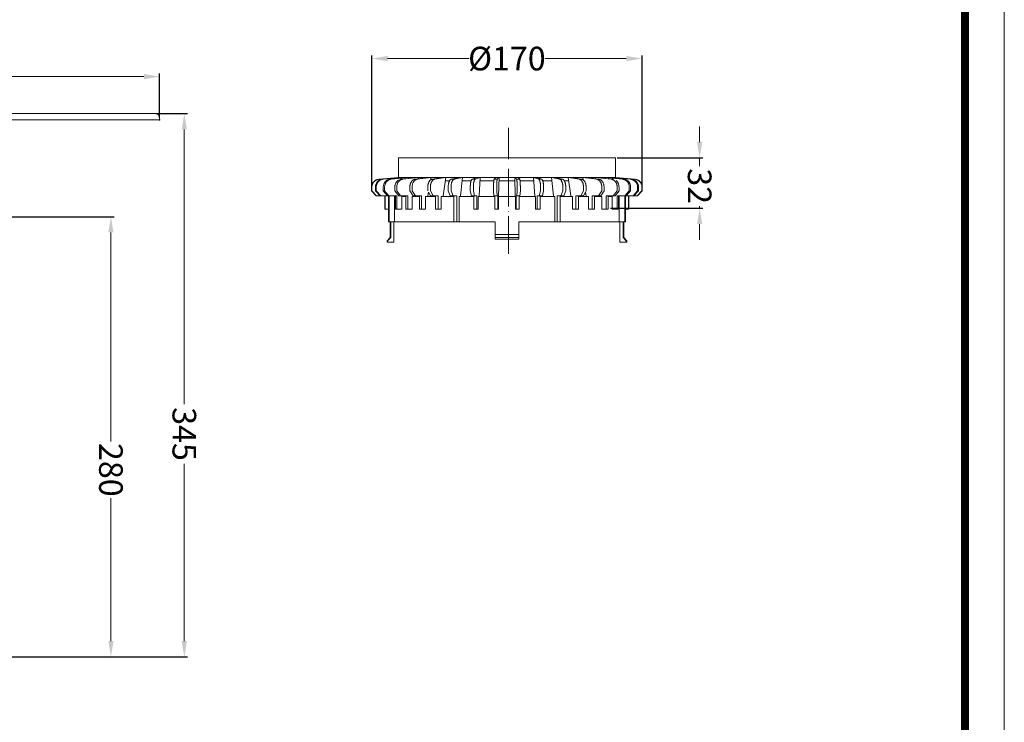
# Model space of a CAD drawing. Units: millimetres. Extents: x 0 to 2113, y 0 to 1485.
# Drawn here: x 1475 to 2100, y 354 to 800 of the extents above; entities that cross this region are included whole.
import ezdxf

# ---------------------------------------------------------------- set-up
doc = ezdxf.new("R2010")
doc.units = ezdxf.units.MM
doc.linetypes.add('ACAD_ISO04W100', pattern=[30, 24, -3, 0, -3])
for name, color, linetype, lineweight in [('вспомогательный', 140, 'Continuous', 20), ('Оси', 10, 'ACAD_ISO04W100', 13), ('Основной', 7, 'Continuous', 30), ('Размеры', 10, 'Continuous', 13), ('Рамка', 7, 'Continuous', 50)]:
    doc.layers.add(name, color=color, linetype=linetype, lineweight=lineweight)
doc.styles.add('ГОСТ 2.304', font='isocpeui.ttf')
doc.dimstyles.new('ME10_DIM_10', dxfattribs={"dimtxt": 15, "dimasz": 10, "dimexe": 2, "dimexo": 0, "dimgap": 2, "dimtad": 4, "dimdsep": 46, "dimtxsty": 'ГОСТ 2.304', "dimcen": 0.09, "dimclrd": 1, "dimclre": 1, "dimclrt": 1, "dimadec": 0, "dimazin": 0, "dimtfac": 1, "dimtmove": 0, "dimatfit": 3, "dimfxl": 1, "dimtolj": 1, "dimtzin": 0, "dimlwd": 18, "dimarcsym": 0})

# ---------------------------------------------------------------- blocks, each defined once
blk = doc.blocks.new('*D23')
at = {"layer": 'Размеры', "color": 1, "linetype": 'ByBlock', "lineweight": 18, "transparency": 16777216}
for p, q in [((1906.62, 722.37), (1906.62, 732.37)), ((1906.62, 712.37), (1906.62, 707.14)), ((1906.62, 680.37), (1906.62, 681.61)), ((1906.62, 670.37), (1906.62, 660.37))]:
    blk.add_line(p, q, dxfattribs=at)
at = {"layer": 'Размеры', "color": 1, "linetype": 'ByBlock', "lineweight": -2, "transparency": 16777216}
for p, q in [((1854.24, 712.37), (1908.62, 712.37)), ((1850.07, 680.37), (1908.62, 680.37))]:
    blk.add_line(p, q, dxfattribs=at)
at = {"layer": 'Размеры', "color": 1, "linetype": 'ByBlock', "transparency": 16777216}
for points in [[(1904.96, 722.37), (1908.29, 722.37), (1906.62, 712.37)], [(1904.96, 670.37), (1908.29, 670.37), (1906.62, 680.37)]]:
    blk.add_solid(points, dxfattribs=at)
at = {"layer": 'Размеры', "color": 1, "linetype": 'ByBlock', "transparency": 16777216, "insert": (1906.62, 694.37), "char_height": 15, "attachment_point": 5, "rotation": 270, "style": 'ГОСТ 2.304'}
blk.add_mtext('\\A1;32', dxfattribs=at)
blk = doc.blocks.new('*D24')
at = {"layer": 'Размеры', "color": 1, "lineweight": -2, "transparency": 16777216}
for p, q in [((1698.5, 691.34), (1698.5, 777.42)), ((1870.02, 691.34), (1870.02, 777.42))]:
    blk.add_line(p, q, dxfattribs=at)
at = {"layer": 'Размеры', "color": 1, "lineweight": 18, "transparency": 16777216}
for p, q in [((1708.5, 775.42), (1760.23, 775.42)), ((1860.02, 775.42), (1808.3, 775.42))]:
    blk.add_line(p, q, dxfattribs=at)
at = {"layer": 'Размеры', "color": 1, "transparency": 16777216}
for points in [[(1708.5, 777.08), (1708.5, 773.75), (1698.5, 775.42)], [(1860.02, 777.08), (1860.02, 773.75), (1870.02, 775.42)]]:
    blk.add_solid(points, dxfattribs=at)
at = {"layer": 'Размеры', "color": 1, "transparency": 16777216, "insert": (1784.26, 775.42), "char_height": 15, "attachment_point": 5, "rotation": 0.00014, "style": 'ГОСТ 2.304'}
blk.add_mtext('\\A1;Ø170', dxfattribs=at)
blk = doc.blocks.new('дренаж.кольцоHL160')
at = {"layer": 'вспомогательный', "linetype": 'Continuous'}
for p, q in [((2136.89, 6904.33), (2124.48, 6903.24)), ((2137.07, 6904.33), (2124.66, 6903.24)), ((2138.81, 6904.33), (2126.78, 6903.24)), ((2139.33, 6904.33), (2127.3, 6903.24)), ((2142.77, 6904.33), (2131.48, 6903.24)), ((2132.33, 6903.24), (2131.48, 6903.24)), ((2143.62, 6904.33), (2132.33, 6903.24)), ((2136.47, 6902.38), (2138.44, 6903.24)), ((2143.49, 6903.78), (2138.44, 6903.24)), ((2139.33, 6904.33), (2142.77, 6904.33)), ((2149.79, 6904.33), (2139.59, 6903.24)), ((2143.62, 6904.33), (2142.77, 6904.33)), ((2148.64, 6904.33), (2143.49, 6903.78)), ((2143.62, 6904.33), (2143.49, 6903.78)), ((2143.62, 6904.33), (2148.64, 6904.33)), ((2156.25, 6904.33), (2147.44, 6903.24)), ((2148.86, 6903.24), (2147.44, 6903.24)), ((2149.79, 6904.33), (2148.64, 6904.33)), ((2157.67, 6904.33), (2148.86, 6903.24)), ((2149.79, 6904.33), (2149.62, 6903.51)), ((2149.79, 6904.33), (2156.25, 6904.33)), ((2157.67, 6904.33), (2156.25, 6904.33)), ((2157.67, 6904.33), (2157.41, 6902.9)), ((2157.67, 6904.33), (2165.37, 6904.33)), ((2165.37, 6904.33), (2158.23, 6903.24)), ((2159.87, 6903.24), (2158.23, 6903.24)), ((2167.01, 6904.33), (2159.87, 6903.24)), ((2167.01, 6904.33), (2165.29, 6892.81)), ((2167.01, 6904.33), (2165.37, 6904.33)), ((2166.71, 6902.33), (2169.41, 6902.33)), ((2167.01, 6904.33), (2175.72, 6904.33)), ((2175.72, 6904.33), (2170.45, 6903.24)), ((2172.27, 6903.24), (2170.45, 6903.24)), ((2177.53, 6904.33), (2172.27, 6903.24)), ((2177.53, 6904.33), (2175.72, 6904.33)), ((2177.53, 6904.33), (2176.26, 6892.81)), ((2177.31, 6902.33), (2183.11, 6902.33)), ((2177.53, 6904.33), (2186.98, 6904.33)), ((2186.98, 6904.33), (2183.75, 6903.24)), ((2185.69, 6903.24), (2183.75, 6903.24)), ((2188.91, 6904.33), (2185.69, 6903.24)), ((2188.91, 6904.33), (2186.98, 6904.33)), ((2188.91, 6904.33), (2188.14, 6892.81)), ((2188.78, 6902.33), (2197.51, 6902.33)), ((2188.91, 6904.33), (2198.81, 6904.33)), ((2198.81, 6904.33), (2197.73, 6903.24)), ((2199.72, 6903.24), (2197.73, 6903.24)), ((2200.81, 6904.33), (2198.81, 6904.33)), ((2200.81, 6904.33), (2199.72, 6903.24)), ((2200.81, 6904.33), (2200.55, 6892.81)), ((2200.76, 6902.33), (2205.83, 6902.33)), ((2200.81, 6904.33), (2205.83, 6904.33)), ((2210.86, 6904.33), (2205.83, 6904.33)), ((2210.91, 6902.33), (2205.83, 6902.33)), ((2210.86, 6904.33), (2211.12, 6892.81)), ((2210.86, 6904.33), (2211.95, 6903.24)), ((2210.86, 6904.33), (2212.86, 6904.33)), ((2211.95, 6903.24), (2213.94, 6903.24)), ((2222.76, 6904.33), (2212.86, 6904.33)), ((2212.86, 6904.33), (2213.94, 6903.24)), ((2222.89, 6902.33), (2214.16, 6902.33)), ((2222.76, 6904.33), (2223.53, 6892.81)), ((2222.76, 6904.33), (2224.69, 6904.33)), ((2222.76, 6904.33), (2225.98, 6903.24)), ((2234.14, 6904.33), (2224.69, 6904.33)), ((2224.69, 6904.33), (2227.91, 6903.24)), ((2225.98, 6903.24), (2227.91, 6903.24)), ((2234.36, 6902.33), (2228.55, 6902.33)), ((2234.14, 6904.33), (2235.41, 6892.81)), ((2234.14, 6904.33), (2239.4, 6903.24)), ((2234.14, 6904.33), (2235.95, 6904.33)), ((2244.66, 6904.33), (2235.95, 6904.33)), ((2235.95, 6904.33), (2241.22, 6903.24)), ((2239.4, 6903.24), (2241.22, 6903.24)), ((2244.96, 6902.33), (2242.26, 6902.33)), ((2244.66, 6904.33), (2246.38, 6892.81)), ((2244.66, 6904.33), (2251.8, 6903.24)), ((2244.66, 6904.33), (2246.3, 6904.33)), ((2246.3, 6904.33), (2253.44, 6903.24)), ((2254, 6904.33), (2246.3, 6904.33)), ((2251.8, 6903.24), (2253.44, 6903.24)), ((2254, 6904.33), (2262.81, 6903.24)), ((2254, 6904.33), (2255.42, 6904.33)), ((2254, 6904.33), (2254.26, 6902.9)), ((2255.42, 6904.33), (2264.22, 6903.24)), ((2261.88, 6904.33), (2255.42, 6904.33)), ((2261.88, 6904.33), (2272.08, 6903.24)), ((2261.88, 6904.33), (2263.03, 6904.33)), ((2261.88, 6904.33), (2262.05, 6903.51)), ((2262.81, 6903.24), (2264.22, 6903.24)), ((2263.03, 6904.33), (2268.18, 6903.78)), ((2268.05, 6904.33), (2263.03, 6904.33)), ((2268.05, 6904.33), (2279.34, 6903.24)), ((2268.05, 6904.33), (2268.9, 6904.33)), ((2268.05, 6904.33), (2268.18, 6903.78)), ((2268.18, 6903.78), (2273.23, 6903.24)), ((2268.9, 6904.33), (2280.19, 6903.24)), ((2272.34, 6904.33), (2268.9, 6904.33)), ((2272.08, 6903.24), (2273.23, 6903.24)), ((2272.34, 6904.33), (2284.37, 6903.24)), ((2272.34, 6904.33), (2272.85, 6904.33)), ((2272.34, 6904.33), (2272.42, 6903.99)), ((2272.85, 6904.33), (2284.89, 6903.24)), ((2274.6, 6904.33), (2272.85, 6904.33)), ((2275, 6904.33), (2287.18, 6903.24)), ((2119.93, 6895.82), (2119.93, 6898.25)), ((2119.93, 6895.82), (2122.92, 6892.81)), ((2120.1, 6895.82), (2119.93, 6895.82)), ((2120.1, 6895.82), (2120.1, 6898.25)), ((2120.1, 6895.82), (2123.1, 6892.81)), ((2122.37, 6895.82), (2122.37, 6898.25)), ((2122.37, 6895.82), (2125.27, 6892.81)), ((2122.88, 6895.82), (2122.37, 6895.82)), ((2122.88, 6895.82), (2122.88, 6898.25)), ((2122.88, 6895.82), (2125.79, 6892.81)), ((2127.34, 6895.82), (2127.34, 6898.25)), ((2127.34, 6895.82), (2130.06, 6892.81)), ((2128.18, 6895.82), (2127.34, 6895.82)), ((2128.18, 6895.82), (2128.18, 6898.25)), ((2128.18, 6895.82), (2130.91, 6892.81)), ((2134.69, 6895.82), (2134.69, 6898.25)), ((2134.69, 6895.82), (2137.16, 6892.81)), ((2135.84, 6895.82), (2135.84, 6898.25)), ((2135.84, 6895.82), (2138.3, 6892.81)), ((2144.21, 6895.82), (2144.21, 6898.25)), ((2144.21, 6895.82), (2146.34, 6892.81)), ((2145.63, 6895.82), (2145.63, 6898.25)), ((2145.63, 6895.82), (2147.75, 6892.81)), ((2155.98, 6895.16), (2155.54, 6892.81)), ((2155.6, 6895.82), (2155.6, 6898.25)), ((2155.98, 6895.16), (2157.33, 6892.81)), ((2157.24, 6895.82), (2157.24, 6898.25)), ((2157.24, 6895.82), (2158.97, 6892.81)), ((2168.52, 6895.82), (2168.52, 6898.25)), ((2168.52, 6895.82), (2169.79, 6892.81)), ((2170.34, 6895.82), (2170.34, 6898.25)), ((2170.34, 6895.82), (2171.61, 6892.81)), ((2182.57, 6895.82), (2182.57, 6898.25)), ((2182.57, 6895.82), (2183.35, 6892.81)), ((2184.51, 6895.82), (2184.51, 6898.25)), ((2184.51, 6895.82), (2185.28, 6892.81)), ((2197.33, 6895.82), (2197.33, 6898.25)), ((2197.33, 6895.82), (2197.59, 6892.81)), ((2199.32, 6895.82), (2199.32, 6898.25)), ((2199.32, 6895.82), (2199.59, 6892.81)), ((2212.34, 6895.82), (2212.08, 6892.81)), ((2212.34, 6895.82), (2212.34, 6898.25)), ((2214.34, 6895.82), (2214.08, 6892.81)), ((2214.34, 6895.82), (2214.34, 6898.25)), ((2227.16, 6895.82), (2226.38, 6892.81)), ((2227.16, 6895.82), (2227.16, 6898.25)), ((2229.1, 6895.82), (2228.32, 6892.81)), ((2229.1, 6895.82), (2229.1, 6898.25)), ((2241.33, 6895.82), (2240.06, 6892.81)), ((2241.33, 6895.82), (2241.33, 6898.25)), ((2243.15, 6895.82), (2241.88, 6892.81)), ((2243.15, 6895.82), (2243.15, 6898.25)), ((2254.42, 6895.82), (2252.7, 6892.81)), ((2255.69, 6895.16), (2254.34, 6892.81)), ((2254.42, 6895.82), (2254.42, 6898.25)), ((2256.07, 6895.82), (2255.69, 6895.16)), ((2255.69, 6895.16), (2256.12, 6892.81)), ((2256.07, 6895.82), (2256.07, 6898.25)), ((2266.04, 6895.82), (2263.91, 6892.81)), ((2267.46, 6895.82), (2265.33, 6892.81)), ((2266.04, 6895.82), (2266.04, 6898.25)), ((2267.46, 6895.82), (2267.46, 6898.25)), ((2275.83, 6895.82), (2273.36, 6892.81)), ((2276.97, 6895.82), (2274.51, 6892.81)), ((2275.83, 6895.82), (2275.83, 6898.25)), ((2276.97, 6895.82), (2276.97, 6898.25)), ((2283.49, 6895.82), (2280.76, 6892.81)), ((2284.33, 6895.82), (2281.61, 6892.81)), ((2283.49, 6895.82), (2283.49, 6898.25)), ((2284.33, 6895.82), (2284.33, 6898.25)), ((2288.78, 6895.82), (2285.88, 6892.81)), ((2289.3, 6895.82), (2286.4, 6892.81)), ((2291.56, 6895.82), (2288.57, 6892.81)), ((2291.74, 6895.82), (2288.75, 6892.81)), ((2288.78, 6895.82), (2288.78, 6898.25)), ((2289.3, 6895.82), (2289.3, 6898.25)), ((2291.56, 6895.82), (2291.56, 6898.25)), ((2291.56, 6895.82), (2291.74, 6895.82)), ((2291.74, 6895.82), (2291.74, 6898.25)), ((2125.79, 6892.81), (2122.92, 6892.81)), ((2128.41, 6892.81), (2125.79, 6892.81)), ((2128.41, 6884.3), (2128.41, 6892.81)), ((2128.59, 6892.81), (2128.41, 6892.81)), ((2128.59, 6884.3), (2128.59, 6892.81)), ((2130.06, 6892.81), (2128.59, 6892.81)), ((2130.59, 6892.81), (2130.06, 6892.81)), ((2130.59, 6884.3), (2130.59, 6892.81)), ((2130.91, 6892.81), (2130.59, 6892.81)), ((2131.11, 6892.81), (2130.91, 6892.81)), ((2131.11, 6876.28), (2131.11, 6892.81)), ((2135.05, 6892.81), (2131.11, 6892.81)), ((2134.5, 6876.28), (2134.5, 6892.31)), ((2134.5, 6892.31), (2135.05, 6892.31)), ((2135.05, 6892.31), (2135.05, 6892.81)), ((2135.9, 6892.81), (2135.05, 6892.81)), ((2135.05, 6884.3), (2135.05, 6892.31)), ((2135.9, 6884.3), (2135.9, 6892.81)), ((2137.16, 6892.81), (2138.3, 6892.81)), ((2140.89, 6892.81), (2138.3, 6892.81)), ((2139.08, 6892.31), (2140.89, 6892.31)), ((2139.08, 6884.3), (2139.08, 6892.31)), ((2140.89, 6892.31), (2140.89, 6892.81)), ((2141.67, 6892.81), (2140.89, 6892.81)), ((2140.89, 6892.31), (2141.67, 6892.31)), ((2141.67, 6892.31), (2141.67, 6892.81)), ((2142.82, 6892.81), (2141.67, 6892.81)), ((2141.67, 6884.3), (2141.67, 6892.31)), ((2142.82, 6884.3), (2142.82, 6892.81)), ((2145.69, 6884.3), (2145.69, 6892.31)), ((2145.69, 6892.31), (2147.33, 6892.31)), ((2146.34, 6892.81), (2147.33, 6892.81)), ((2147.33, 6892.31), (2147.33, 6892.81)), ((2147.33, 6892.81), (2147.75, 6892.81)), ((2147.33, 6892.31), (2150.23, 6892.31)), ((2150.23, 6892.81), (2147.75, 6892.81)), ((2150.23, 6884.3), (2150.23, 6892.81)), ((2151.65, 6892.81), (2150.23, 6892.81)), ((2151.65, 6884.3), (2151.65, 6892.81)), ((2154.13, 6884.3), (2154.13, 6892.31)), ((2154.13, 6892.31), (2155.54, 6892.31)), ((2155.54, 6892.31), (2155.54, 6892.81)), ((2155.54, 6892.31), (2160.49, 6892.31)), ((2157.33, 6892.81), (2158.97, 6892.81)), ((2160.49, 6892.81), (2158.97, 6892.81)), ((2160.49, 6884.3), (2160.49, 6892.81)), ((2162.13, 6892.81), (2160.49, 6892.81)), ((2162.13, 6884.3), (2162.13, 6892.81)), ((2164.14, 6884.3), (2164.14, 6892.31)), ((2164.14, 6892.31), (2165.29, 6892.31)), ((2165.29, 6892.31), (2165.29, 6892.81)), ((2165.29, 6892.31), (2172.12, 6892.31)), ((2169.79, 6892.81), (2171.61, 6892.81)), ((2172.12, 6892.81), (2171.61, 6892.81)), ((2172.12, 6892.31), (2172.12, 6892.81)), ((2173.93, 6892.81), (2172.12, 6892.81)), ((2172.12, 6876.28), (2172.12, 6892.31)), ((2173.93, 6876.28), (2173.93, 6892.81)), ((2175.42, 6876.28), (2175.42, 6892.31)), ((2175.42, 6892.31), (2176.26, 6892.31)), ((2176.26, 6892.31), (2176.26, 6892.81)), ((2176.26, 6892.31), (2184.77, 6892.31)), ((2184.77, 6892.81), (2183.35, 6892.81)), ((2184.77, 6892.31), (2184.77, 6892.81)), ((2184.77, 6892.81), (2185.28, 6892.81)), ((2184.77, 6884.3), (2184.77, 6892.31)), ((2186.71, 6892.81), (2185.28, 6892.81)), ((2186.71, 6884.3), (2186.71, 6892.81)), ((2187.62, 6884.3), (2187.62, 6892.31)), ((2187.62, 6892.31), (2188.14, 6892.31)), ((2188.14, 6892.31), (2188.14, 6892.81)), ((2188.14, 6892.31), (2198.07, 6892.31)), ((2197.59, 6892.81), (2198.07, 6892.81)), ((2198.07, 6892.31), (2198.07, 6892.81)), ((2198.07, 6892.81), (2199.59, 6892.81)), ((2198.07, 6884.3), (2198.07, 6892.31)), ((2200.07, 6892.81), (2199.59, 6892.81)), ((2200.07, 6884.3), (2200.07, 6892.81)), ((2200.37, 6892.31), (2200.55, 6892.31)), ((2200.37, 6884.3), (2200.37, 6892.31)), ((2200.55, 6892.31), (2200.55, 6892.81)), ((2200.55, 6892.31), (2205.83, 6892.31)), ((2211.12, 6892.31), (2205.83, 6892.31)), ((2211.12, 6892.31), (2211.12, 6892.81)), ((2211.3, 6892.31), (2211.12, 6892.31)), ((2211.3, 6884.3), (2211.3, 6892.31)), ((2211.6, 6884.3), (2211.6, 6892.81)), ((2211.6, 6892.81), (2212.08, 6892.81)), ((2213.6, 6892.81), (2212.08, 6892.81)), ((2213.6, 6892.31), (2213.6, 6892.81)), ((2214.08, 6892.81), (2213.6, 6892.81)), ((2213.6, 6884.3), (2213.6, 6892.31)), ((2223.53, 6892.31), (2213.6, 6892.31)), ((2223.53, 6892.31), (2223.53, 6892.81)), ((2224.05, 6892.31), (2223.53, 6892.31)), ((2224.05, 6884.3), (2224.05, 6892.31)), ((2224.96, 6892.81), (2226.38, 6892.81)), ((2224.96, 6884.3), (2224.96, 6892.81)), ((2226.89, 6892.81), (2226.38, 6892.81)), ((2226.89, 6892.31), (2226.89, 6892.81)), ((2226.89, 6892.81), (2228.32, 6892.81)), ((2226.89, 6884.3), (2226.89, 6892.31)), ((2235.41, 6892.31), (2226.89, 6892.31)), ((2235.41, 6892.31), (2235.41, 6892.81)), ((2236.25, 6892.31), (2235.41, 6892.31)), ((2236.25, 6876.28), (2236.25, 6892.31)), ((2237.73, 6876.28), (2237.73, 6892.81)), ((2237.73, 6892.81), (2239.55, 6892.81)), ((2239.55, 6892.31), (2239.55, 6892.81)), ((2239.55, 6892.81), (2240.06, 6892.81)), ((2246.38, 6892.31), (2239.55, 6892.31)), ((2239.55, 6876.28), (2239.55, 6892.31)), ((2241.88, 6892.81), (2240.06, 6892.81)), ((2246.38, 6892.31), (2246.38, 6892.81)), ((2247.53, 6892.31), (2246.38, 6892.31)), ((2247.53, 6884.3), (2247.53, 6892.31)), ((2249.54, 6884.3), (2249.54, 6892.81)), ((2249.54, 6892.81), (2251.18, 6892.81)), ((2251.18, 6884.3), (2251.18, 6892.81)), ((2251.18, 6892.81), (2252.7, 6892.81)), ((2256.12, 6892.31), (2251.18, 6892.31)), ((2254.34, 6892.81), (2252.7, 6892.81)), ((2256.12, 6892.31), (2256.12, 6892.81)), ((2257.54, 6892.31), (2256.12, 6892.31)), ((2257.54, 6884.3), (2257.54, 6892.31)), ((2260.02, 6884.3), (2260.02, 6892.81)), ((2260.02, 6892.81), (2261.44, 6892.81)), ((2261.44, 6884.3), (2261.44, 6892.81)), ((2261.44, 6892.81), (2263.91, 6892.81)), ((2264.34, 6892.31), (2261.44, 6892.31)), ((2264.34, 6892.81), (2263.91, 6892.81)), ((2264.34, 6892.31), (2264.34, 6892.81)), ((2265.33, 6892.81), (2264.34, 6892.81)), ((2265.97, 6892.31), (2264.34, 6892.31)), ((2265.97, 6884.3), (2265.97, 6892.31)), ((2268.85, 6884.3), (2268.85, 6892.81)), ((2268.85, 6892.81), (2270, 6892.81)), ((2270, 6892.31), (2270, 6892.81)), ((2270, 6892.81), (2270.78, 6892.81)), ((2270, 6884.3), (2270, 6892.31)), ((2270.78, 6892.31), (2270, 6892.31)), ((2270.78, 6892.81), (2273.36, 6892.81)), ((2270.78, 6892.31), (2270.78, 6892.81)), ((2272.58, 6892.31), (2270.78, 6892.31)), ((2272.58, 6884.3), (2272.58, 6892.31)), ((2274.51, 6892.81), (2273.36, 6892.81)), ((2275.77, 6884.3), (2275.77, 6892.81)), ((2275.77, 6892.81), (2276.62, 6892.81)), ((2276.62, 6892.81), (2280.56, 6892.81)), ((2276.62, 6892.31), (2276.62, 6892.81)), ((2276.62, 6884.3), (2276.62, 6892.31)), ((2277.17, 6892.31), (2276.62, 6892.31)), ((2277.17, 6876.28), (2277.17, 6892.31)), ((2280.56, 6876.28), (2280.56, 6892.81)), ((2280.56, 6892.81), (2280.76, 6892.81)), ((2280.76, 6892.81), (2281.08, 6892.81)), ((2281.08, 6884.3), (2281.08, 6892.81)), ((2281.08, 6892.81), (2281.61, 6892.81)), ((2281.61, 6892.81), (2283.08, 6892.81)), ((2283.08, 6884.3), (2283.08, 6892.81)), ((2283.08, 6892.81), (2283.26, 6892.81)), ((2283.26, 6892.81), (2288.75, 6892.81)), ((2283.26, 6884.3), (2283.26, 6892.81)), ((2286.4, 6892.81), (2285.88, 6892.81)), ((2128.41, 6884.3), (2128.59, 6884.3)), ((2130.59, 6884.3), (2128.59, 6884.3)), ((2130.59, 6876.28), (2130.59, 6884.3)), ((2135.05, 6884.3), (2135.9, 6884.3)), ((2139.08, 6884.3), (2135.9, 6884.3)), ((2141.67, 6884.3), (2142.82, 6884.3)), ((2145.69, 6884.3), (2142.82, 6884.3)), ((2150.23, 6884.3), (2151.65, 6884.3)), ((2154.13, 6884.3), (2151.65, 6884.3)), ((2160.49, 6884.3), (2162.13, 6884.3)), ((2164.14, 6884.3), (2162.13, 6884.3)), ((2184.77, 6884.3), (2186.71, 6884.3)), ((2187.62, 6884.3), (2186.71, 6884.3)), ((2198.07, 6884.3), (2200.07, 6884.3)), ((2200.37, 6884.3), (2200.07, 6884.3)), ((2211.3, 6884.3), (2211.6, 6884.3)), ((2213.6, 6884.3), (2211.6, 6884.3)), ((2224.05, 6884.3), (2224.96, 6884.3)), ((2226.89, 6884.3), (2224.96, 6884.3)), ((2247.53, 6884.3), (2251.18, 6884.3)), ((2257.54, 6884.3), (2261.44, 6884.3)), ((2265.97, 6884.3), (2270, 6884.3)), ((2272.58, 6884.3), (2275.77, 6884.3)), ((2276.62, 6884.3), (2275.77, 6884.3)), ((2281.08, 6876.28), (2281.08, 6884.3)), ((2281.08, 6884.3), (2283.08, 6884.3)), ((2283.26, 6884.3), (2283.08, 6884.3)), ((2130.59, 6876.28), (2131.11, 6876.28)), ((2132.09, 6876.28), (2131.11, 6876.28)), ((2131.71, 6866.27), (2131.71, 6876.28)), ((2132.09, 6876.28), (2132.09, 6866.27)), ((2134.1, 6876.28), (2132.09, 6876.28)), ((2134.1, 6863.26), (2134.1, 6876.28)), ((2134.5, 6876.28), (2134.1, 6876.28)), ((2134.5, 6876.28), (2172.12, 6876.28)), ((2172.12, 6876.28), (2173.93, 6876.28)), ((2175.42, 6876.28), (2173.93, 6876.28)), ((2175.42, 6876.28), (2198.32, 6876.28)), ((2198.32, 6876.28), (2198.32, 6868.27)), ((2213.35, 6876.28), (2213.35, 6868.27)), ((2236.25, 6876.28), (2213.35, 6876.28)), ((2236.25, 6876.28), (2237.73, 6876.28)), ((2239.55, 6876.28), (2237.73, 6876.28)), ((2277.17, 6876.28), (2239.55, 6876.28)), ((2277.17, 6876.28), (2277.56, 6876.28)), ((2277.56, 6863.26), (2277.56, 6876.28)), ((2277.56, 6876.28), (2279.58, 6876.28)), ((2279.58, 6876.28), (2279.58, 6866.27)), ((2279.58, 6876.28), (2280.56, 6876.28)), ((2279.96, 6866.27), (2279.96, 6876.28)), ((2281.08, 6876.28), (2280.56, 6876.28)), ((2129.7, 6864.26), (2131.71, 6866.27)), ((2129.7, 6864.26), (2129.7, 6863.26)), ((2130.07, 6864.26), (2129.7, 6864.26)), ((2130.07, 6863.26), (2129.7, 6863.26)), ((2130.07, 6864.26), (2132.09, 6866.27)), ((2130.07, 6864.26), (2130.07, 6863.26)), ((2134.1, 6863.26), (2130.07, 6863.26)), ((2131.71, 6866.27), (2132.09, 6866.27)), ((2198.32, 6868.27), (2205.83, 6868.27)), ((2198.32, 6866.27), (2198.32, 6868.27)), ((2198.32, 6866.27), (2205.83, 6866.27)), ((2198.32, 6866.27), (2198.32, 6865.26)), ((2198.32, 6865.26), (2205.83, 6865.26)), ((2213.35, 6868.27), (2205.83, 6868.27)), ((2213.35, 6866.27), (2205.83, 6866.27)), ((2213.35, 6865.26), (2205.83, 6865.26)), ((2213.35, 6866.27), (2213.35, 6868.27)), ((2213.35, 6866.27), (2213.35, 6865.26)), ((2277.56, 6863.26), (2281.6, 6863.26)), ((2279.96, 6866.27), (2279.58, 6866.27)), ((2279.58, 6866.27), (2281.6, 6864.26)), ((2279.96, 6866.27), (2281.96, 6864.26)), ((2281.96, 6864.26), (2281.6, 6864.26)), ((2281.6, 6864.26), (2281.6, 6863.26)), ((2281.96, 6863.26), (2281.6, 6863.26)), ((2281.96, 6864.26), (2281.96, 6863.26))]:
    blk.add_line(p, q, dxfattribs=at)
at = {"layer": 'вспомогательный', "ltscale": 0.5}
for p, q in [((2136.89, 6904.33), (2196.58, 6904.33)), ((2136.89, 6904.33), (2205.83, 6904.33)), ((2275, 6904.33), (2205.83, 6904.33))]:
    blk.add_line(p, q, dxfattribs=at)
at = {"layer": 'вспомогательный', "linetype": 'Continuous'}
for points in [[(2136.89, 6904.33), (2136.89, 6916.85), (2205.83, 6916.85)], [(2274.78, 6904.33), (2274.78, 6916.85), (2205.83, 6916.85)]]:
    blk.add_lwpolyline(points, dxfattribs=at)
for points in [[(2119.93, 6898.25), (2119.97, 6899), (2120.11, 6899.57), (2120.32, 6900.17), (2120.55, 6900.71), (2120.66, 6900.91), (2120.81, 6901.11), (2121.25, 6901.63), (2121.72, 6902.11), (2121.91, 6902.27), (2122.1, 6902.41), (2122.61, 6902.68), (2123.19, 6902.95), (2123.75, 6903.13), (2124.48, 6903.24)], [(2120.1, 6898.25), (2120.15, 6899), (2120.28, 6899.57), (2120.49, 6900.17), (2120.72, 6900.71), (2120.84, 6900.91), (2120.98, 6901.11), (2121.42, 6901.63), (2121.9, 6902.11), (2122.08, 6902.27), (2122.27, 6902.41), (2122.79, 6902.68), (2123.37, 6902.95), (2123.92, 6903.13), (2124.66, 6903.24)], [(2122.37, 6898.25), (2122.41, 6899), (2122.54, 6899.57), (2122.74, 6900.17), (2122.97, 6900.71), (2123.08, 6900.91), (2123.22, 6901.11), (2123.64, 6901.63), (2124.1, 6902.12), (2124.29, 6902.28), (2124.47, 6902.41), (2124.97, 6902.69), (2125.53, 6902.95), (2126.07, 6903.13), (2126.78, 6903.24)], [(2122.88, 6898.25), (2122.93, 6899), (2123.06, 6899.57), (2123.26, 6900.17), (2123.49, 6900.71), (2123.6, 6900.91), (2123.73, 6901.11), (2124.16, 6901.63), (2124.62, 6902.12), (2124.8, 6902.28), (2124.99, 6902.41), (2125.49, 6902.69), (2126.05, 6902.95), (2126.59, 6903.13), (2127.3, 6903.24)], [(2127.34, 6898.25), (2127.38, 6899), (2127.5, 6899.57), (2127.69, 6900.17), (2127.9, 6900.71), (2128.01, 6900.91), (2128.14, 6901.12), (2128.54, 6901.63), (2128.97, 6902.12), (2129.14, 6902.28), (2129.32, 6902.41), (2129.78, 6902.69), (2130.31, 6902.95), (2130.81, 6903.13), (2131.48, 6903.24)], [(2128.18, 6898.25), (2128.22, 6899), (2128.35, 6899.57), (2128.54, 6900.17), (2128.75, 6900.71), (2128.85, 6900.91), (2128.98, 6901.12), (2129.38, 6901.63), (2129.82, 6902.12), (2129.99, 6902.28), (2130.16, 6902.41), (2130.63, 6902.69), (2131.16, 6902.95), (2131.66, 6903.13), (2132.33, 6903.24)], [(2134.69, 6898.25), (2134.75, 6899.22), (2134.93, 6899.93), (2135.19, 6900.6), (2135.5, 6901.24), (2135.86, 6901.78), (2136.47, 6902.38)], [(2135.84, 6898.25), (2135.88, 6899), (2135.99, 6899.57), (2136.16, 6900.18), (2136.36, 6900.72), (2136.45, 6900.92), (2136.57, 6901.12), (2136.93, 6901.64), (2137.32, 6902.12), (2137.48, 6902.28), (2137.64, 6902.41), (2138.06, 6902.69), (2138.54, 6902.96), (2138.99, 6903.13), (2139.59, 6903.24)], [(2144.21, 6898.25), (2144.24, 6899), (2144.34, 6899.58), (2144.49, 6900.18), (2144.66, 6900.72), (2144.74, 6900.92), (2144.84, 6901.13), (2145.16, 6901.64), (2145.5, 6902.13), (2145.63, 6902.29), (2145.77, 6902.42), (2146.13, 6902.7), (2146.55, 6902.96), (2146.93, 6903.13), (2147.44, 6903.24)], [(2145.63, 6898.25), (2145.66, 6899), (2145.76, 6899.58), (2145.91, 6900.18), (2146.07, 6900.72), (2146.15, 6900.92), (2146.26, 6901.13), (2146.57, 6901.64), (2146.91, 6902.13), (2147.04, 6902.29), (2147.18, 6902.42), (2147.55, 6902.7), (2147.97, 6902.96), (2148.34, 6903.13), (2148.86, 6903.24)], [(2155.6, 6898.25), (2155.63, 6899.05), (2155.72, 6899.68), (2155.86, 6900.31), (2156.02, 6900.88), (2156.09, 6901.09), (2156.18, 6901.3), (2156.43, 6901.76), (2156.74, 6902.24), (2157, 6902.57), (2157.41, 6902.9)], [(2157.24, 6898.25), (2157.27, 6899), (2157.35, 6899.59), (2157.47, 6900.19), (2157.61, 6900.73), (2157.67, 6900.93), (2157.76, 6901.14), (2158.01, 6901.65), (2158.29, 6902.14), (2158.4, 6902.29), (2158.51, 6902.43), (2158.81, 6902.7), (2159.15, 6902.97), (2159.45, 6903.14), (2159.87, 6903.24)], [(2157.41, 6902.9), (2157.81, 6903.12), (2158.23, 6903.24)], [(2168.52, 6898.25), (2168.54, 6899), (2168.6, 6899.59), (2168.69, 6900.19), (2168.79, 6900.73), (2168.84, 6900.93), (2168.9, 6901.14), (2169.09, 6901.66), (2169.3, 6902.15), (2169.37, 6902.3), (2169.46, 6902.44), (2169.69, 6902.72), (2169.95, 6902.99), (2170.15, 6903.14), (2170.45, 6903.24)], [(2170.34, 6898.25), (2170.35, 6899), (2170.41, 6899.59), (2170.5, 6900.19), (2170.6, 6900.73), (2170.65, 6900.93), (2170.72, 6901.14), (2170.91, 6901.66), (2171.11, 6902.15), (2171.19, 6902.3), (2171.28, 6902.44), (2171.5, 6902.72), (2171.76, 6902.99), (2171.97, 6903.14), (2172.27, 6903.24)], [(2182.57, 6898.25), (2182.58, 6899), (2182.62, 6899.59), (2182.67, 6900.19), (2182.74, 6900.74), (2182.77, 6900.94), (2182.81, 6901.15), (2182.92, 6901.67), (2183.05, 6902.16), (2183.1, 6902.31), (2183.16, 6902.46), (2183.3, 6902.74), (2183.46, 6903.02), (2183.57, 6903.15), (2183.75, 6903.24)], [(2184.51, 6898.25), (2184.52, 6899), (2184.55, 6899.59), (2184.61, 6900.19), (2184.67, 6900.74), (2184.7, 6900.94), (2184.74, 6901.15), (2184.86, 6901.67), (2184.99, 6902.16), (2185.03, 6902.31), (2185.09, 6902.46), (2185.23, 6902.74), (2185.4, 6903.02), (2185.51, 6903.15), (2185.69, 6903.24)], [(2197.33, 6898.25), (2197.33, 6898.78), (2197.34, 6899.2), (2197.34, 6899.6), (2197.36, 6900.2), (2197.38, 6900.74), (2197.39, 6900.94), (2197.41, 6901.16), (2197.45, 6901.67), (2197.49, 6902.17), (2197.51, 6902.32), (2197.53, 6902.47), (2197.58, 6902.77), (2197.64, 6903.06), (2197.67, 6903.16), (2197.73, 6903.24)], [(2199.32, 6898.25), (2199.33, 6898.78), (2199.33, 6899.2), (2199.34, 6899.6), (2199.36, 6900.2), (2199.38, 6900.74), (2199.39, 6900.94), (2199.4, 6901.16), (2199.44, 6901.67), (2199.49, 6902.17), (2199.5, 6902.32), (2199.52, 6902.47), (2199.57, 6902.77), (2199.63, 6903.06), (2199.66, 6903.16), (2199.72, 6903.24)], [(2212.34, 6898.25), (2212.34, 6898.78), (2212.34, 6899.2), (2212.33, 6899.6), (2212.31, 6900.2), (2212.29, 6900.74), (2212.28, 6900.94), (2212.26, 6901.16), (2212.23, 6901.67), (2212.18, 6902.17), (2212.17, 6902.32), (2212.14, 6902.47), (2212.09, 6902.77), (2212.03, 6903.06), (2212, 6903.16), (2211.95, 6903.24)], [(2214.34, 6898.25), (2214.34, 6898.78), (2214.33, 6899.2), (2214.32, 6899.6), (2214.31, 6900.2), (2214.28, 6900.74), (2214.27, 6900.94), (2214.26, 6901.16), (2214.22, 6901.67), (2214.18, 6902.17), (2214.16, 6902.32), (2214.14, 6902.47), (2214.09, 6902.77), (2214.03, 6903.06), (2214, 6903.16), (2213.94, 6903.24)], [(2227.16, 6898.25), (2227.15, 6899), (2227.11, 6899.59), (2227.06, 6900.19), (2227, 6900.74), (2226.97, 6900.94), (2226.93, 6901.15), (2226.81, 6901.67), (2226.68, 6902.16), (2226.64, 6902.31), (2226.58, 6902.46), (2226.44, 6902.74), (2226.27, 6903.02), (2226.16, 6903.15), (2225.98, 6903.24)], [(2229.1, 6898.25), (2229.09, 6899), (2229.05, 6899.59), (2228.99, 6900.19), (2228.93, 6900.74), (2228.9, 6900.94), (2228.86, 6901.15), (2228.75, 6901.67), (2228.62, 6902.16), (2228.57, 6902.31), (2228.51, 6902.46), (2228.37, 6902.74), (2228.2, 6903.02), (2228.09, 6903.15), (2227.91, 6903.24)], [(2241.33, 6898.25), (2241.31, 6899), (2241.25, 6899.59), (2241.17, 6900.19), (2241.06, 6900.73), (2241.02, 6900.93), (2240.95, 6901.14), (2240.76, 6901.66), (2240.56, 6902.15), (2240.48, 6902.3), (2240.39, 6902.44), (2240.17, 6902.72), (2239.91, 6902.99), (2239.7, 6903.14), (2239.4, 6903.24)], [(2243.15, 6898.25), (2243.13, 6899), (2243.07, 6899.59), (2242.98, 6900.19), (2242.88, 6900.73), (2242.83, 6900.93), (2242.77, 6901.14), (2242.58, 6901.66), (2242.37, 6902.15), (2242.29, 6902.3), (2242.2, 6902.44), (2241.98, 6902.72), (2241.72, 6902.99), (2241.52, 6903.14), (2241.22, 6903.24)], [(2254.42, 6898.25), (2254.4, 6899), (2254.32, 6899.59), (2254.2, 6900.19), (2254.06, 6900.73), (2254, 6900.93), (2253.91, 6901.14), (2253.66, 6901.65), (2253.38, 6902.14), (2253.27, 6902.29), (2253.16, 6902.43), (2252.86, 6902.7), (2252.51, 6902.97), (2252.22, 6903.14), (2251.8, 6903.24)], [(2254.26, 6902.9), (2253.86, 6903.12), (2253.44, 6903.24)], [(2256.07, 6898.25), (2256.04, 6899.05), (2255.95, 6899.68), (2255.81, 6900.31), (2255.65, 6900.88), (2255.58, 6901.09), (2255.49, 6901.3), (2255.23, 6901.76), (2254.93, 6902.24), (2254.67, 6902.57), (2254.26, 6902.9)], [(2266.04, 6898.25), (2266.01, 6899), (2265.91, 6899.58), (2265.76, 6900.18), (2265.59, 6900.72), (2265.51, 6900.92), (2265.41, 6901.13), (2265.1, 6901.64), (2264.76, 6902.13), (2264.63, 6902.29), (2264.48, 6902.42), (2264.12, 6902.7), (2263.7, 6902.96), (2263.32, 6903.13), (2262.81, 6903.24)], [(2267.46, 6898.25), (2267.42, 6899), (2267.33, 6899.58), (2267.18, 6900.18), (2267.01, 6900.72), (2266.93, 6900.92), (2266.83, 6901.13), (2266.51, 6901.64), (2266.17, 6902.13), (2266.04, 6902.29), (2265.9, 6902.42), (2265.54, 6902.7), (2265.12, 6902.96), (2264.74, 6903.13), (2264.22, 6903.24)], [(2275.83, 6898.25), (2275.79, 6899), (2275.68, 6899.57), (2275.5, 6900.18), (2275.31, 6900.72), (2275.22, 6900.92), (2275.1, 6901.12), (2274.74, 6901.64), (2274.34, 6902.12), (2274.19, 6902.28), (2274.03, 6902.41), (2273.61, 6902.69), (2273.13, 6902.96), (2272.68, 6903.13), (2272.08, 6903.24)], [(2276.97, 6898.25), (2276.91, 6899.22), (2276.74, 6899.93), (2276.48, 6900.6), (2276.17, 6901.24), (2275.81, 6901.78), (2275.19, 6902.38)], [(2283.49, 6898.25), (2283.45, 6899), (2283.32, 6899.57), (2283.13, 6900.17), (2282.92, 6900.71), (2282.82, 6900.91), (2282.68, 6901.12), (2282.28, 6901.63), (2281.85, 6902.12), (2281.68, 6902.28), (2281.51, 6902.41), (2281.04, 6902.69), (2280.51, 6902.95), (2280.01, 6903.13), (2279.34, 6903.24)], [(2284.33, 6898.25), (2284.29, 6899), (2284.17, 6899.57), (2283.98, 6900.17), (2283.76, 6900.71), (2283.66, 6900.91), (2283.53, 6901.12), (2283.13, 6901.63), (2282.7, 6902.12), (2282.53, 6902.28), (2282.35, 6902.41), (2281.89, 6902.69), (2281.36, 6902.95), (2280.86, 6903.13), (2280.19, 6903.24)], [(2288.78, 6898.25), (2288.74, 6899), (2288.61, 6899.57), (2288.41, 6900.17), (2288.18, 6900.71), (2288.07, 6900.91), (2287.93, 6901.11), (2287.51, 6901.63), (2287.05, 6902.12), (2286.86, 6902.28), (2286.68, 6902.41), (2286.18, 6902.69), (2285.62, 6902.95), (2285.08, 6903.13), (2284.37, 6903.24)], [(2289.3, 6898.25), (2289.26, 6899), (2289.13, 6899.57), (2288.93, 6900.17), (2288.7, 6900.71), (2288.59, 6900.91), (2288.45, 6901.11), (2288.03, 6901.63), (2287.57, 6902.12), (2287.38, 6902.28), (2287.2, 6902.41), (2286.7, 6902.69), (2286.14, 6902.95), (2285.6, 6903.13), (2284.89, 6903.24)], [(2291.56, 6898.25), (2291.52, 6899), (2291.39, 6899.57), (2291.18, 6900.17), (2290.94, 6900.71), (2290.83, 6900.91), (2290.69, 6901.11), (2290.25, 6901.63), (2289.77, 6902.11), (2289.59, 6902.27), (2289.39, 6902.41), (2288.88, 6902.68), (2288.3, 6902.95), (2287.75, 6903.13), (2287.01, 6903.24)], [(2291.74, 6898.25), (2291.7, 6899), (2291.56, 6899.57), (2291.35, 6900.17), (2291.12, 6900.71), (2291.01, 6900.91), (2290.86, 6901.11), (2290.42, 6901.63), (2289.95, 6902.11), (2289.76, 6902.27), (2289.57, 6902.41), (2289.06, 6902.68), (2288.47, 6902.95), (2287.92, 6903.13), (2287.18, 6903.24)]]:
    blk.add_spline(points, degree=3, dxfattribs=at)
blk = doc.blocks.new('*D38')
at = {"layer": 'Defpoints', "color": 0, "transparency": 16777216}
for p in [(1243.18, 805.61), (1243.18, 779.64), (1598.18, 779.64)]:
    blk.add_point(p, dxfattribs=at)
at = {"layer": 'Размеры', "color": 1, "lineweight": -2, "transparency": 16777216}
for p, q in [((1243.18, 779.64), (1243.18, 807.61)), ((1598.18, 779.64), (1598.18, 807.61))]:
    blk.add_line(p, q, dxfattribs=at)
at = {"layer": 'Размеры', "color": 1, "lineweight": 18, "transparency": 16777216}
for p, q in [((1253.18, 805.61), (1402.53, 805.61)), ((1588.18, 805.61), (1438.83, 805.61))]:
    blk.add_line(p, q, dxfattribs=at)
at = {"layer": 'Размеры', "color": 1, "transparency": 16777216}
for points in [[(1253.18, 807.28), (1253.18, 803.94), (1243.18, 805.61)], [(1588.18, 807.28), (1588.18, 803.94), (1598.18, 805.61)]]:
    blk.add_solid(points, dxfattribs=at)
at = {"layer": 'Размеры', "color": 1, "transparency": 16777216, "insert": (1420.68, 805.61), "char_height": 15, "attachment_point": 5, "rotation": 0.00014, "style": 'ГОСТ 2.304'}
blk.add_mtext('\\A1;355', dxfattribs=at)
blk = doc.blocks.new('*D39')
at = {"layer": 'Defpoints', "color": 0, "linetype": 'Continuous', "transparency": 16777216}
for p in [(1595.68, 782.14), (1482.11, 437.14), (1613.84, 437.14)]:
    blk.add_point(p, dxfattribs=at)
at = {"layer": 'Размеры', "color": 1, "linetype": 'Continuous', "lineweight": -2, "transparency": 16777216}
for p, q in [((1595.68, 782.14), (1615.84, 782.14)), ((1482.11, 437.14), (1615.84, 437.14))]:
    blk.add_line(p, q, dxfattribs=at)
at = {"layer": 'Размеры', "color": 1, "linetype": 'Continuous', "lineweight": 18, "transparency": 16777216}
for p, q in [((1613.84, 772.14), (1613.84, 597.58)), ((1613.84, 447.14), (1613.84, 559.74))]:
    blk.add_line(p, q, dxfattribs=at)
at = {"layer": 'Размеры', "color": 1, "linetype": 'Continuous', "transparency": 16777216}
for points in [[(1612.17, 772.14), (1615.5, 772.14), (1613.84, 782.14)], [(1612.17, 447.14), (1615.5, 447.14), (1613.84, 437.14)]]:
    blk.add_solid(points, dxfattribs=at)
at = {"layer": 'Размеры', "color": 1, "linetype": 'Continuous', "transparency": 16777216, "insert": (1613.84, 578.66), "char_height": 15, "attachment_point": 5, "rotation": 270, "style": 'ГОСТ 2.304'}
blk.add_mtext('\\A1;345', dxfattribs=at)
blk = doc.blocks.new('*D40')
at = {"layer": 'Defpoints', "color": 0, "linetype": 'Continuous', "transparency": 16777216}
for p in [(1483.18, 716.64), (1482.11, 437.14), (1567.25, 437.14)]:
    blk.add_point(p, dxfattribs=at)
at = {"layer": 'Размеры', "color": 1, "linetype": 'Continuous', "lineweight": -2, "transparency": 16777216}
for p, q in [((1483.18, 716.64), (1569.25, 716.64)), ((1482.11, 437.14), (1569.25, 437.14))]:
    blk.add_line(p, q, dxfattribs=at)
at = {"layer": 'Размеры', "color": 1, "linetype": 'Continuous', "lineweight": 18, "transparency": 16777216}
for p, q in [((1567.25, 706.64), (1567.25, 573.87)), ((1567.25, 447.14), (1567.25, 538))]:
    blk.add_line(p, q, dxfattribs=at)
at = {"layer": 'Размеры', "color": 1, "linetype": 'Continuous', "transparency": 16777216}
for points in [[(1565.58, 706.64), (1568.91, 706.64), (1567.25, 716.64)], [(1565.58, 447.14), (1568.91, 447.14), (1567.25, 437.14)]]:
    blk.add_solid(points, dxfattribs=at)
at = {"layer": 'Размеры', "color": 1, "linetype": 'Continuous', "transparency": 16777216, "insert": (1567.25, 555.94), "char_height": 15, "attachment_point": 5, "rotation": 270, "style": 'ГОСТ 2.304'}
blk.add_mtext('\\A1;280', dxfattribs=at)
blk = doc.blocks.new('*D41')
at = {"layer": 'Defpoints', "color": 0, "transparency": 16777216}
for p in [(1358.18, 441.14), (1483.18, 441.14), (1358.18, 425.65)]:
    blk.add_point(p, dxfattribs=at)
at = {"layer": 'Размеры', "color": 1, "lineweight": -2, "transparency": 16777216}
for p, q in [((1358.18, 441.14), (1358.18, 423.65)), ((1483.18, 441.14), (1483.18, 423.65))]:
    blk.add_line(p, q, dxfattribs=at)
at = {"layer": 'Размеры', "color": 1, "lineweight": 18, "transparency": 16777216}
for p, q in [((1368.18, 425.65), (1405.48, 425.65)), ((1473.18, 425.65), (1435.89, 425.65))]:
    blk.add_line(p, q, dxfattribs=at)
at = {"layer": 'Размеры', "color": 1, "transparency": 16777216}
for points in [[(1368.18, 427.32), (1368.18, 423.99), (1358.18, 425.65)], [(1473.18, 427.32), (1473.18, 423.99), (1483.18, 425.65)]]:
    blk.add_solid(points, dxfattribs=at)
at = {"layer": 'Размеры', "color": 1, "transparency": 16777216, "insert": (1420.68, 425.65), "char_height": 15, "attachment_point": 5, "rotation": 0.00014, "style": 'ГОСТ 2.304'}
blk.add_mtext('\\A1;125', dxfattribs=at)
blk = doc.blocks.new('HL65P.')
at = {"color": 7}
for p in [(1243.182, 778.141), (1598.182, 778.141), (1358.182, 441.141), (1483.182, 441.141)]:
    blk.add_point(p, dxfattribs=at)
at = {"layer": 'вспомогательный', "linetype": 'Continuous'}
for p, q in [((1420.682, 782.141), (1245.682, 782.141)), ((1595.682, 782.141), (1420.682, 782.141)), ((1243.182, 779.641), (1243.182, 778.141)), ((1243.182, 778.141), (1420.682, 778.141)), ((1337.932, 778.141), (1337.932, 764.059)), ((1420.682, 778.141), (1598.182, 778.141)), ((1503.432, 764.059), (1503.432, 778.141)), ((1598.182, 778.141), (1598.182, 779.641)), ((1337.932, 764.059), (1341.182, 758.755)), ((1337.932, 764.059), (1503.432, 764.059)), ((1500.182, 758.755), (1503.432, 764.059)), ((1341.182, 758.755), (1341.182, 746.641)), ((1341.182, 758.755), (1500.182, 758.755)), ((1500.182, 746.641), (1500.182, 758.755)), ((1344.182, 743.641), (1347.182, 743.641)), ((1347.182, 743.641), (1347.182, 719.641)), ((1347.182, 743.641), (1494.182, 743.641)), ((1494.182, 743.641), (1497.182, 743.641)), ((1494.182, 719.641), (1494.182, 743.641)), ((1350.182, 716.641), (1358.182, 716.641)), ((1358.182, 716.641), (1358.182, 441.141)), ((1358.182, 716.641), (1483.182, 716.641)), ((1483.182, 716.641), (1491.182, 716.641)), ((1483.182, 441.141), (1483.182, 716.641)), ((1358.182, 441.141), (1359.254, 437.141)), ((1482.11, 437.141), (1483.182, 441.141)), ((1359.254, 437.141), (1362.182, 437.141)), ((1479.182, 437.141), (1362.182, 437.141)), ((1479.182, 437.141), (1482.11, 437.141)), ((1355.064, 413.612), (1352.682, 413.612)), ((1486.3, 413.612), (1355.064, 413.612)), ((1488.682, 413.612), (1486.3, 413.612)), ((1350.682, 411.612), (1351.182, 411.112)), ((1351.182, 410.112), (1350.682, 409.612)), ((1350.682, 409.612), (1351.182, 409.112)), ((1351.182, 408.112), (1350.682, 407.612)), ((1350.682, 407.612), (1351.182, 407.112)), ((1351.182, 411.112), (1351.182, 410.112)), ((1351.182, 411.112), (1490.182, 411.112)), ((1351.182, 410.112), (1490.182, 410.112)), ((1351.182, 409.112), (1351.182, 408.112)), ((1351.182, 409.112), (1490.182, 409.112)), ((1351.182, 408.112), (1490.182, 408.112)), ((1351.182, 407.112), (1351.182, 406.112)), ((1351.182, 407.112), (1490.182, 407.112)), ((1490.182, 411.112), (1490.682, 411.612)), ((1490.182, 410.112), (1490.182, 411.112)), ((1490.682, 409.612), (1490.182, 410.112)), ((1490.182, 409.112), (1490.682, 409.612)), ((1490.182, 408.112), (1490.182, 409.112)), ((1490.682, 407.612), (1490.182, 408.112)), ((1490.182, 407.112), (1490.682, 407.612)), ((1490.182, 406.112), (1490.182, 407.112)), ((1351.182, 406.112), (1350.682, 405.612)), ((1351.182, 406.112), (1490.182, 406.112)), ((1352.682, 403.612), (1354.682, 403.612)), ((1486.682, 403.612), (1354.682, 403.612)), ((1486.682, 403.612), (1488.682, 403.612)), ((1490.682, 405.612), (1490.182, 406.112))]:
    blk.add_line(p, q, dxfattribs=at)
for centre, radius, start, end in [((1245.682, 779.641), 2.5, 90, 180), ((1595.682, 779.641), 2.5, 0, 90), ((1344.182, 746.641), 3, 180, 270), ((1497.182, 746.641), 3, 270, 0), ((1350.182, 719.641), 3, 180, 270), ((1491.182, 719.641), 3, 270, 0), ((1352.682, 411.612), 2, 90, 180), ((1488.682, 411.612), 2, 0, 90), ((1352.682, 405.612), 2, 180, 270), ((1488.682, 405.612), 2, 270, 0)]:
    blk.add_arc(centre, radius, start, end, dxfattribs=at)
blk.add_point((1245.682, 782.141), dxfattribs=at)
at = {"layer": 'Оси'}
blk.add_line((1420.682, 784.846), (1420.682, 435.141), dxfattribs=at)
at = {"layer": 'Основной', "color": 7}
blk.add_point((1359.254, 437.141), dxfattribs=at)
at = {"layer": 'Размеры'}
dim = blk.add_linear_dim(base=(1243.182, 805.61), p1=(1598.182, 779.641), p2=(1243.182, 779.641), dimstyle='ME10_DIM_10', dxfattribs=at)
dim.commit()
dim.dimension.update_dxf_attribs({"geometry": '*D38', "text_midpoint": (1420.682, 805.61), "text_rotation": 0.000139})
at = {"layer": 'Размеры', "linetype": 'Continuous'}
dim = blk.add_linear_dim(base=(1613.836, 437.141), p1=(1595.682, 782.141), p2=(1482.11, 437.141), angle=90, dimstyle='ME10_DIM_10', dxfattribs=at)
dim.commit()
dim.dimension.update_dxf_attribs({"geometry": '*D39', "text_midpoint": (1613.836, 578.661), "dimtype": 160, "text_rotation": 270})
dim = blk.add_linear_dim(base=(1567.247, 437.141), p1=(1483.182, 716.641), p2=(1482.11, 437.141), angle=90, text='280', dimstyle='ME10_DIM_10', dxfattribs=at)
dim.commit()
dim.dimension.update_dxf_attribs({"geometry": '*D40', "text_midpoint": (1567.247, 555.936), "dimtype": 160, "text_rotation": 270})
at = {"layer": 'Размеры'}
dim = blk.add_linear_dim(base=(1358.182, 425.653), p1=(1483.182, 441.141), p2=(1358.182, 441.141), angle=180, dimstyle='ME10_DIM_10', dxfattribs=at)
dim.commit()
dim.dimension.update_dxf_attribs({"geometry": '*D41', "text_midpoint": (1420.682, 425.653), "dimtype": 161, "text_rotation": 0.000139})

msp = doc.modelspace()

# ---------------------------------------------------------------- linework, layer by layer
at = {"layer": 'Оси'}
msp.add_line((1785.236, 651.374), (1785.236, 731.405), dxfattribs=at)
at = {"layer": 'Рамка', "lineweight": 0}
msp.add_lwpolyline([(0, 1485), (2100, 1485), (2100, 0), (0, 0)], close=True, dxfattribs=at)
msp.add_lwpolyline([(0, 1485), (2100, 1485), (2100, 0), (0, 0)], close=True, dxfattribs=at)
at = {"layer": 'Рамка', "ltscale": 3, "const_width": 5}
msp.add_lwpolyline([(100, 25), (2075, 25), (2075, 1460), (100, 1460)], close=True, dxfattribs=at)

# ---------------------------------------------------------------- block references
at = {"layer": 'Основной'}
for name, p in [('HL65P.', (-34.337, -41.665)), ('дренаж.кольцоHL160', (-421.541, -6204.477))]:
    msp.add_blockref(name, p, dxfattribs=at)

# ---------------------------------------------------------------- dimensions: what is measured, and where the dimension line sits
at = {"layer": 'Размеры'}
dim = msp.add_linear_dim(base=(1698.504, 775.416), p1=(1870.024, 691.338), p2=(1698.504, 691.338), text='Ø170', dimstyle='ME10_DIM_10', dxfattribs=at)
dim.commit()
dim.dimension.update_dxf_attribs({"geometry": '*D24', "text_midpoint": (1784.264, 775.416), "dimtype": 160, "text_rotation": 0.000139})
at = {"layer": 'Размеры', "linetype": 'ByBlock'}
dim = msp.add_linear_dim(base=(1906.625, 712.374), p1=(1850.067, 680.374), p2=(1854.236, 712.374), angle=270, dimstyle='ME10_DIM_10', dxfattribs=at)
dim.commit()
dim.dimension.update_dxf_attribs({"geometry": '*D23', "text_midpoint": (1906.625, 694.374), "dimtype": 160, "text_rotation": 270})

doc.saveas('drawing.dxf')
